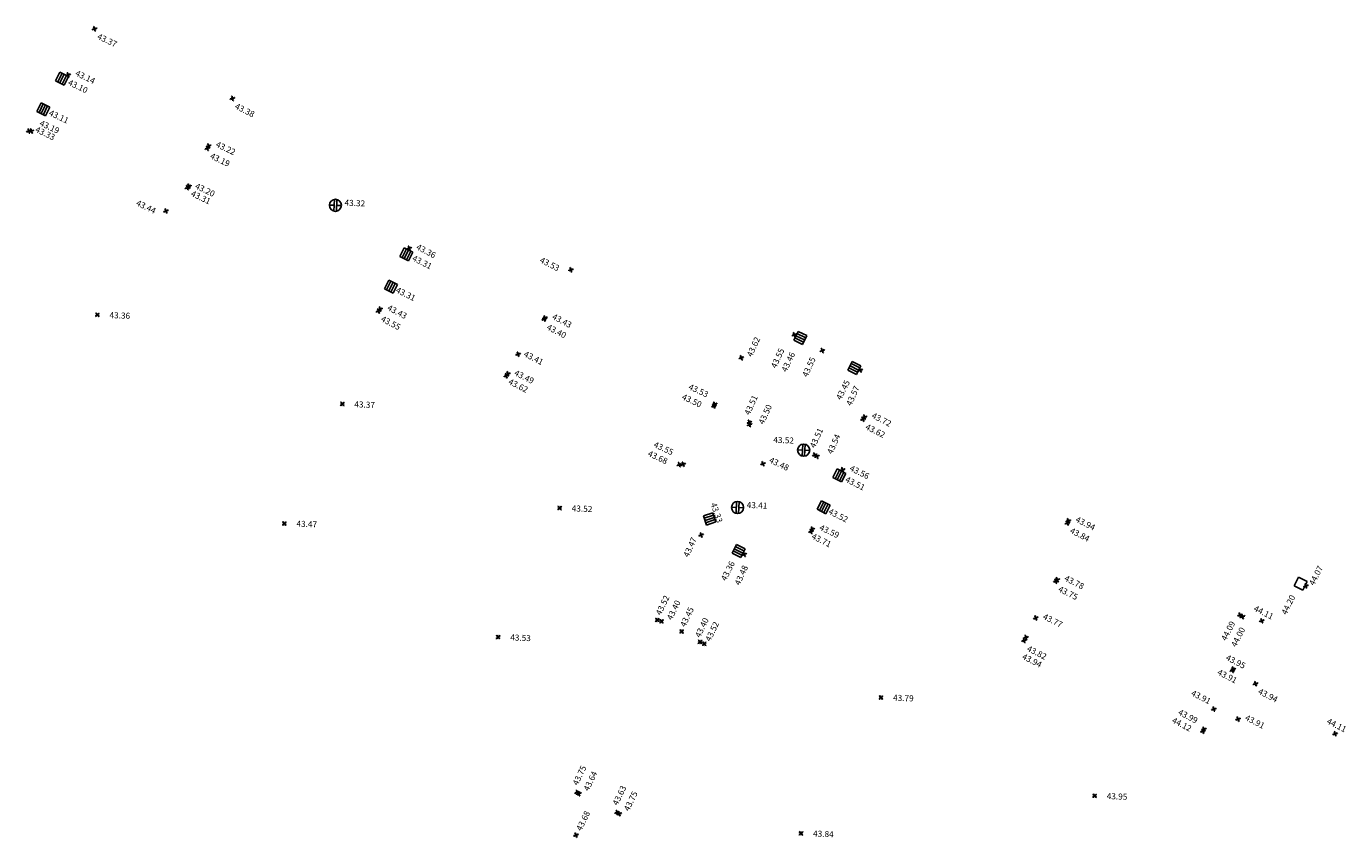
# Model space of a CAD drawing. Units: metres. Extents: x 2559163 to 2559980, y 5647268 to 5647768.
# Drawn here: x 2559461 to 2559571, y 5647559 to 5647626 of the extents above; entities that cross this region are included whole.
import ezdxf

# ---------------------------------------------------------------- set-up
doc = ezdxf.new("R2010")
doc.units = ezdxf.units.M
doc.linetypes.add('SM1', pattern=[2, 1, 1])
for name, color, linetype in [('233_HOEHE_SYM', 7, 'SM1'), ('233_HOEHE_TXT', 7, 'SM1'), ('233_SCHACH_SYM', 7, 'SM1')]:
    doc.layers.add(name, color=color, linetype=linetype)
doc.styles.add('ISOCP_15R', font='ISOCP', dxfattribs={"oblique": 15})

# ---------------------------------------------------------------- blocks, each defined once
blk = doc.blocks.new('0280431')
at = {"layer": '233_HOEHE_SYM', "linetype": 'SM1'}
for p, q in [((-0.15, 0.11), (-0.11, 0.15)), ((-0.04, 0.04), (-0.15, 0.11)), ((-0.11, 0.15), (-0.04, 0.04)), ((0.04, 0.04), (0.11, 0.15)), ((0.15, 0.11), (0.04, 0.04)), ((0.11, 0.15), (0.15, 0.11)), ((-0.15, -0.11), (-0.04, -0.04)), ((-0.15, -0.11), (-0.11, -0.15)), ((-0.04, -0.04), (-0.11, -0.15)), ((0.11, -0.15), (0.04, -0.04)), ((0.04, -0.04), (0.15, -0.11)), ((0.11, -0.15), (0.15, -0.11))]:
    blk.add_line(p, q, dxfattribs=at)
blk.add_circle((0, 0), 0.0187, dxfattribs=at)
for centre, start, end in [((-0.13, 0.13), 225, 45), ((0.13, 0.13), 135, 315), ((-0.13, -0.13), 315, 135), ((0.13, -0.13), 45, 225)]:
    blk.add_arc(centre, 0.025, start, end, dxfattribs=at)
at = {"layer": '233_HOEHE_TXT', "linetype": 'SM1', "style": 'ISOCP_15R', "oblique": 15, "flags": 4}
blk.add_attdef('HGEL', (0.15, -0.16), '', height=0.5, dxfattribs=at)
blk = doc.blocks.new('SINK')
at = {"layer": '233_SCHACH_SYM', "linetype": 'SM1'}
for p, q in [((-0.4, 0.4), (-0.4, -0.4)), ((0.4, 0.4), (-0.4, 0.4)), ((-0.4, 0.2), (0.4, 0.2)), ((-0.4, 0), (0.4, 0)), ((0.4, -0.4), (0.4, 0.4)), ((-0.4, -0.2), (0.4, -0.2)), ((-0.4, -0.4), (0.4, -0.4))]:
    blk.add_line(p, q, dxfattribs=at)
at = {"layer": '233_HOEHE_TXT', "linetype": 'SM1', "style": 'ISOCP_15R', "oblique": 15, "flags": 4}
blk.add_attdef('HGEL', (0.4, -0.4), '', height=0.625, dxfattribs=at)
blk = doc.blocks.new('2319')
at = {"layer": '233_SCHACH_SYM', "linetype": 'SM1'}
for p, q in [((0.8, 0.4), (0, 0.4)), ((0, 0.4), (0, -0.4)), ((0, 0.2), (0.8, 0.2)), ((0, 0), (0.8, 0)), ((0.8, -0.4), (0.8, 0.4)), ((0, -0.2), (0.8, -0.2)), ((0, -0.4), (0.8, -0.4))]:
    blk.add_line(p, q, dxfattribs=at)
at = {"layer": '233_HOEHE_TXT', "linetype": 'SM1', "style": 'ISOCP_15R', "oblique": 15, "flags": 4}
blk.add_attdef('HGEL', (0.8, -0.4), '', height=0.625, dxfattribs=at)
blk = doc.blocks.new('2315')
at = {"layer": '233_SCHACH_SYM', "linetype": 'SM1'}
for p, q in [((-0.49, 0.1), (0.49, 0.1)), ((0, 0.1), (0, 0.5)), ((-0.49, -0.1), (0.49, -0.1)), ((0, -0.5), (0, -0.1))]:
    blk.add_line(p, q, dxfattribs=at)
blk.add_circle((0, 0), 0.5, dxfattribs=at)
at = {"layer": '233_HOEHE_TXT', "linetype": 'SM1', "style": 'ISOCP_15R', "oblique": 15, "flags": 4}
blk.add_attdef('HGEL', (0.5, -0.5), '', height=0.625, dxfattribs=at)
blk = doc.blocks.new('2320')
at = {"layer": '233_SCHACH_SYM', "linetype": 'SM1'}
for p, q in [((0.8, 0.4), (0, 0.4)), ((0, 0.4), (0, -0.4)), ((0.8, -0.4), (0.8, 0.4)), ((0, -0.4), (0.8, -0.4))]:
    blk.add_line(p, q, dxfattribs=at)
at = {"layer": '233_HOEHE_TXT', "linetype": 'SM1', "style": 'ISOCP_15R', "oblique": 15, "flags": 4}
blk.add_attdef('HGEL', (0.8, -0.4), '', height=0.625, dxfattribs=at)

msp = doc.modelspace()

# ---------------------------------------------------------------- block references
at = {"layer": '233_HOEHE_SYM', "linetype": 'SM1'}
ref = msp.add_blockref('0280431', (2559467.14, 5647625.47, 43.37), dxfattribs=dict(at, rotation=244.1990632820172))
ref.add_attrib('HOEHE', '43.37', (2559467.31, 5647624.67, 43.37), dxfattribs={"layer": '233_HOEHE_TXT', "height": 0.5, "rotation": 334.1998, "style": 'ISOCP_15R', "oblique": 15})
ref = msp.add_blockref('0280431', (2559464.96, 5647621.66, 43.14), dxfattribs=dict(at, rotation=244.20277129761))
ref.add_attrib('HOEHE', '43.14', (2559465.5, 5647621.63, 43.14), dxfattribs={"layer": '233_HOEHE_TXT', "height": 0.5, "rotation": 334.2021, "style": 'ISOCP_15R', "oblique": 15})
ref = msp.add_blockref('0280431', (2559478.55, 5647619.71, 43.38), dxfattribs=dict(at, rotation=243.3191652916681))
ref.add_attrib('HOEHE', '43.38', (2559478.7, 5647618.9, 43.38), dxfattribs={"layer": '233_HOEHE_TXT', "height": 0.5, "rotation": 333.3196, "style": 'ISOCP_15R', "oblique": 15})
ref = msp.add_blockref('0280431', (2559461.7, 5647617.01, 43.33), dxfattribs=dict(at, rotation=244.2043732988913))
ref.add_attrib('HOEHE', '43.33', (2559462.18, 5647616.97, 43.33), dxfattribs={"layer": '233_HOEHE_TXT', "height": 0.5, "rotation": 334.2097, "style": 'ISOCP_15R', "oblique": 15})
ref = msp.add_blockref('0280431', (2559461.92, 5647617.01, 43.19), dxfattribs=dict(at, rotation=245.0238612773675))
ref.add_attrib('HOEHE', '43.19', (2559462.54, 5647617.49, 43.19), dxfattribs={"layer": '233_HOEHE_TXT', "height": 0.5, "rotation": 335.0259, "style": 'ISOCP_15R', "oblique": 15})
ref = msp.add_blockref('0280431', (2559476.58, 5647615.78, 43.22), dxfattribs=dict(at, rotation=244.1990632820172))
ref.add_attrib('HOEHE', '43.22', (2559477.12, 5647615.74, 43.22), dxfattribs={"layer": '233_HOEHE_TXT', "height": 0.5, "rotation": 334.1946, "style": 'ISOCP_15R', "oblique": 15})
ref = msp.add_blockref('0280431', (2559476.48, 5647615.58, 43.19), dxfattribs=dict(at, rotation=244.20277129761))
ref.add_attrib('HOEHE', '43.19', (2559476.65, 5647614.78, 43.19), dxfattribs={"layer": '233_HOEHE_TXT', "height": 0.5, "rotation": 334.2021, "style": 'ISOCP_15R', "oblique": 15})
ref = msp.add_blockref('0280431', (2559474.83, 5647612.33, 43.31), dxfattribs=dict(at, rotation=244.2043732988913))
ref.add_attrib('HOEHE', '43.31', (2559475.06, 5647611.67, 43.31), dxfattribs={"layer": '233_HOEHE_TXT', "height": 0.5, "rotation": 334.2097, "style": 'ISOCP_15R', "oblique": 15})
ref = msp.add_blockref('0280431', (2559474.96, 5647612.45, 43.2), dxfattribs=dict(at, rotation=244.1990632820172))
ref.add_attrib('HOEHE', '43.20', (2559475.41, 5647612.29, 43.2), dxfattribs={"layer": '233_HOEHE_TXT', "height": 0.5, "rotation": 334.1946, "style": 'ISOCP_15R', "oblique": 15})
ref = msp.add_blockref('0280431', (2559473.05, 5647610.4, 43.44), dxfattribs=dict(at, rotation=244.2043732988913))
ref.add_attrib('HOEHE', '43.44', (2559470.53, 5647610.89, 43.44), dxfattribs={"layer": '233_HOEHE_TXT', "height": 0.5, "rotation": 334.2097, "style": 'ISOCP_15R', "oblique": 15})
ref = msp.add_blockref('0280431', (2559493.18, 5647607.31, 43.36), dxfattribs=dict(at, rotation=242.2987642996677))
ref.add_attrib('HOEHE', '43.36', (2559493.71, 5647607.26, 43.36), dxfattribs={"layer": '233_HOEHE_TXT', "height": 0.5, "rotation": 332.2995, "style": 'ISOCP_15R', "oblique": 15})
ref = msp.add_blockref('0280431', (2559506.56, 5647605.53, 43.53), dxfattribs=dict(at, rotation=242.2987642996677))
ref.add_attrib('HOEHE', '43.53', (2559503.93, 5647606.17, 43.53), dxfattribs={"layer": '233_HOEHE_TXT', "height": 0.5, "rotation": 332.9483, "style": 'ISOCP_15R', "oblique": 15})
ref = msp.add_blockref('0280431', (2559467.38, 5647601.81, 43.36), dxfattribs=dict(at, rotation=357.6677672940834))
ref.add_attrib('HOEHE', '43.36', (2559468.37, 5647601.54, 43.36), dxfattribs={"layer": '233_HOEHE_TXT', "height": 0.5, "rotation": 357.6678, "style": 'ISOCP_15R', "oblique": 15})
ref = msp.add_blockref('0280431', (2559490.64, 5647602.12, 43.55), dxfattribs=dict(at, rotation=242.2987642996677))
ref.add_attrib('HOEHE', '43.55', (2559490.78, 5647601.31, 43.55), dxfattribs={"layer": '233_HOEHE_TXT', "height": 0.5, "rotation": 332.2995, "style": 'ISOCP_15R', "oblique": 15})
ref = msp.add_blockref('0280431', (2559490.77, 5647602.28, 43.43), dxfattribs=dict(at, rotation=242.2967653028996))
ref.add_attrib('HOEHE', '43.43', (2559491.31, 5647602.23, 43.43), dxfattribs={"layer": '233_HOEHE_TXT', "height": 0.5, "rotation": 332.2944, "style": 'ISOCP_15R', "oblique": 15})
ref = msp.add_blockref('0280431', (2559504.36, 5647601.44, 43.4), dxfattribs=dict(at, rotation=242.2967653028996))
ref.add_attrib('HOEHE', '43.40', (2559504.5, 5647600.63, 43.4), dxfattribs={"layer": '233_HOEHE_TXT', "height": 0.5, "rotation": 332.2944, "style": 'ISOCP_15R', "oblique": 15})
ref = msp.add_blockref('0280431', (2559504.41, 5647601.55, 43.43), dxfattribs=dict(at, rotation=242.2967653028996))
ref.add_attrib('HOEHE', '43.43', (2559504.95, 5647601.49, 43.43), dxfattribs={"layer": '233_HOEHE_TXT', "height": 0.5, "rotation": 332.2944, "style": 'ISOCP_15R', "oblique": 15})
ref = msp.add_blockref('0280431', (2559520.66, 5647598.25, 43.62), dxfattribs=dict(at, rotation=335.6023683014147))
ref.add_attrib('HOEHE', '43.62', (2559521.54, 5647598.28, 43.62), dxfattribs={"layer": '233_HOEHE_TXT', "height": 0.5, "rotation": 65.6046, "style": 'ISOCP_15R', "oblique": 15})
ref = msp.add_blockref('0280431', (2559525.05, 5647600.15, 43.55), dxfattribs=dict(at, rotation=335.6023683014147))
ref.add_attrib('HOEHE', '43.55', (2559523.54, 5647597.34, 43.55), dxfattribs={"layer": '233_HOEHE_TXT', "height": 0.5, "rotation": 65.5993, "style": 'ISOCP_15R', "oblique": 15})
ref = msp.add_blockref('0280431', (2559502.19, 5647598.54, 43.41), dxfattribs=dict(at, rotation=242.2987642996677))
ref.add_attrib('HOEHE', '43.41', (2559502.6, 5647598.4, 43.41), dxfattribs={"layer": '233_HOEHE_TXT', "height": 0.5, "rotation": 332.98, "style": 'ISOCP_15R', "oblique": 15})
ref = msp.add_blockref('0280431', (2559527.36, 5647598.85, 43.55), dxfattribs=dict(at, rotation=335.605572316395))
ref.add_attrib('HOEHE', '43.55', (2559526.13, 5647596.61, 43.55), dxfattribs={"layer": '233_HOEHE_TXT', "height": 0.5, "rotation": 65.6068, "style": 'ISOCP_15R', "oblique": 15})
ref = msp.add_blockref('0280431', (2559501.21, 5647596.76, 43.62), dxfattribs=dict(at, rotation=242.2978632725949))
ref.add_attrib('HOEHE', '43.62', (2559501.33, 5647596.11, 43.62), dxfattribs={"layer": '233_HOEHE_TXT', "height": 0.5, "rotation": 332.98, "style": 'ISOCP_15R', "oblique": 15})
ref = msp.add_blockref('0280431', (2559501.34, 5647596.93, 43.49), dxfattribs=dict(at, rotation=242.2987642996677))
ref.add_attrib('HOEHE', '43.49', (2559501.82, 5647596.84, 43.49), dxfattribs={"layer": '233_HOEHE_TXT', "height": 0.5, "rotation": 332.98, "style": 'ISOCP_15R', "oblique": 15})
ref = msp.add_blockref('0280431', (2559530.51, 5647597.23, 43.57), dxfattribs=dict(at, rotation=335.6023683014147))
ref.add_attrib('HOEHE', '43.57', (2559529.76, 5647594.23, 43.57), dxfattribs={"layer": '233_HOEHE_TXT', "height": 0.5, "rotation": 65.6046, "style": 'ISOCP_15R', "oblique": 15})
ref = msp.add_blockref('0280431', (2559518.46, 5647594.41, 43.53), dxfattribs=dict(at, rotation=244.9818692979619))
ref.add_attrib('HOEHE', '43.53', (2559516.24, 5647595.67, 43.53), dxfattribs={"layer": '233_HOEHE_TXT', "height": 0.5, "rotation": 334.9823, "style": 'ISOCP_15R', "oblique": 15})
ref = msp.add_blockref('0280431', (2559487.64, 5647594.43, 43.37), dxfattribs=dict(at, rotation=357.6677672940834))
ref.add_attrib('HOEHE', '43.37', (2559488.63, 5647594.16, 43.37), dxfattribs={"layer": '233_HOEHE_TXT', "height": 0.5, "rotation": 357.6678, "style": 'ISOCP_15R', "oblique": 15})
ref = msp.add_blockref('0280431', (2559518.39, 5647594.26, 43.5), dxfattribs=dict(at, rotation=244.9826632754724))
ref.add_attrib('HOEHE', '43.50', (2559515.69, 5647594.84, 43.5), dxfattribs={"layer": '233_HOEHE_TXT', "height": 0.5, "rotation": 334.9823, "style": 'ISOCP_15R', "oblique": 15})
ref = msp.add_blockref('0280431', (2559521.32, 5647592.92, 43.51), dxfattribs=dict(at, rotation=335.605572316395))
ref.add_attrib('HOEHE', '43.51', (2559521.34, 5647593.46, 43.51), dxfattribs={"layer": '233_HOEHE_TXT', "height": 0.5, "rotation": 65.6068, "style": 'ISOCP_15R', "oblique": 15})
ref = msp.add_blockref('0280431', (2559521.34, 5647592.72, 43.5), dxfattribs=dict(at, rotation=335.6023683014147))
ref.add_attrib('HOEHE', '43.50', (2559522.51, 5647592.69, 43.5), dxfattribs={"layer": '233_HOEHE_TXT', "height": 0.5, "rotation": 65.6046, "style": 'ISOCP_15R', "oblique": 15})
ref = msp.add_blockref('0280431', (2559530.73, 5647593.17, 43.62), dxfattribs=dict(at, rotation=243.1116602765458))
ref.add_attrib('HOEHE', '43.62', (2559530.88, 5647592.37, 43.62), dxfattribs={"layer": '233_HOEHE_TXT', "height": 0.5, "rotation": 333.1119, "style": 'ISOCP_15R', "oblique": 15})
ref = msp.add_blockref('0280431', (2559530.85, 5647593.34, 43.72), dxfattribs=dict(at, rotation=243.1142703042966))
ref.add_attrib('HOEHE', '43.72', (2559531.39, 5647593.3, 43.72), dxfattribs={"layer": '233_HOEHE_TXT', "height": 0.5, "rotation": 333.1119, "style": 'ISOCP_15R', "oblique": 15})
ref = msp.add_blockref('0280431', (2559526.73, 5647590.2, 43.51), dxfattribs=dict(at, rotation=335.605572316395))
ref.add_attrib('HOEHE', '43.51', (2559526.75, 5647590.74, 43.51), dxfattribs={"layer": '233_HOEHE_TXT', "height": 0.5, "rotation": 65.6068, "style": 'ISOCP_15R', "oblique": 15})
ref = msp.add_blockref('0280431', (2559515.85, 5647589.44, 43.55), dxfattribs=dict(at, rotation=244.9826632754724))
ref.add_attrib('HOEHE', '43.55', (2559513.35, 5647590.89, 43.55), dxfattribs={"layer": '233_HOEHE_TXT', "height": 0.5, "rotation": 334.9823, "style": 'ISOCP_15R', "oblique": 15})
ref = msp.add_blockref('0280431', (2559526.92, 5647590.09, 43.54), dxfattribs=dict(at, rotation=335.6023683014147))
ref.add_attrib('HOEHE', '43.54', (2559528.18, 5647590.23, 43.54), dxfattribs={"layer": '233_HOEHE_TXT', "height": 0.5, "rotation": 65.6046, "style": 'ISOCP_15R', "oblique": 15})
ref = msp.add_blockref('0280431', (2559515.53, 5647589.41, 43.68), dxfattribs=dict(at, rotation=244.9818692979619))
ref.add_attrib('HOEHE', '43.68', (2559512.87, 5647590.15, 43.68), dxfattribs={"layer": '233_HOEHE_TXT', "height": 0.5, "rotation": 334.9801, "style": 'ISOCP_15R', "oblique": 15})
ref = msp.add_blockref('0280431', (2559522.46, 5647589.48, 43.48), dxfattribs=dict(at, rotation=335.6023683014147))
ref.add_attrib('HOEHE', '43.48', (2559522.91, 5647589.61, 43.48), dxfattribs={"layer": '233_HOEHE_TXT', "height": 0.5, "rotation": 334.6811, "style": 'ISOCP_15R', "oblique": 15})
ref = msp.add_blockref('0280431', (2559529.03, 5647588.99, 43.56), dxfattribs=dict(at, rotation=243.1142703042966))
ref.add_attrib('HOEHE', '43.56', (2559529.57, 5647588.95, 43.56), dxfattribs={"layer": '233_HOEHE_TXT', "height": 0.5, "rotation": 333.1119, "style": 'ISOCP_15R', "oblique": 15})
ref = msp.add_blockref('0280431', (2559505.63, 5647585.82, 43.52), dxfattribs=dict(at, rotation=357.6677672940834))
ref.add_attrib('HOEHE', '43.52', (2559506.62, 5647585.55, 43.52), dxfattribs={"layer": '233_HOEHE_TXT', "height": 0.5, "rotation": 357.6678, "style": 'ISOCP_15R', "oblique": 15})
ref = msp.add_blockref('0280431', (2559482.85, 5647584.54, 43.47), dxfattribs=dict(at, rotation=357.6677672940834))
ref.add_attrib('HOEHE', '43.47', (2559483.84, 5647584.28, 43.47), dxfattribs={"layer": '233_HOEHE_TXT', "height": 0.5, "rotation": 357.6678, "style": 'ISOCP_15R', "oblique": 15})
ref = msp.add_blockref('0280431', (2559526.53, 5647584.07, 43.59), dxfattribs=dict(at, rotation=244.7094693030782))
ref.add_attrib('HOEHE', '43.59', (2559527.07, 5647584.03, 43.59), dxfattribs={"layer": '233_HOEHE_TXT', "height": 0.5, "rotation": 334.7077, "style": 'ISOCP_15R', "oblique": 15})
ref = msp.add_blockref('0280431', (2559547.65, 5647584.58, 43.84), dxfattribs=dict(at, rotation=243.1116602765458))
ref.add_attrib('HOEHE', '43.84', (2559547.8, 5647583.78, 43.84), dxfattribs={"layer": '233_HOEHE_TXT', "height": 0.5, "rotation": 333.1119, "style": 'ISOCP_15R', "oblique": 15})
ref = msp.add_blockref('0280431', (2559547.72, 5647584.76, 43.94), dxfattribs=dict(at, rotation=243.1142703042966))
ref.add_attrib('HOEHE', '43.94', (2559548.26, 5647584.71, 43.94), dxfattribs={"layer": '233_HOEHE_TXT', "height": 0.5, "rotation": 333.1119, "style": 'ISOCP_15R', "oblique": 15})
ref = msp.add_blockref('0280431', (2559517.34, 5647583.58, 43.47), dxfattribs=dict(at, rotation=335.605572316395))
ref.add_attrib('HOEHE', '43.47', (2559516.29, 5647581.7, 43.47), dxfattribs={"layer": '233_HOEHE_TXT', "height": 0.5, "rotation": 65.6068, "style": 'ISOCP_15R', "oblique": 15})
ref = msp.add_blockref('0280431', (2559526.43, 5647583.88, 43.71), dxfattribs=dict(at, rotation=243.3626683083394))
ref.add_attrib('HOEHE', '43.71', (2559526.42, 5647583.31, 43.71), dxfattribs={"layer": '233_HOEHE_TXT', "height": 0.5, "rotation": 333.3633, "style": 'ISOCP_15R', "oblique": 15})
ref = msp.add_blockref('0280431', (2559520.91, 5647581.98, 43.48), dxfattribs=dict(at, rotation=335.6023683014147))
ref.add_attrib('HOEHE', '43.48', (2559520.53, 5647579.38, 43.48), dxfattribs={"layer": '233_HOEHE_TXT', "height": 0.5, "rotation": 65.6046, "style": 'ISOCP_15R', "oblique": 15})
ref = msp.add_blockref('0280431', (2559546.81, 5647579.89, 43.78), dxfattribs=dict(at, rotation=243.1116602765458))
ref.add_attrib('HOEHE', '43.78', (2559547.34, 5647579.84, 43.78), dxfattribs={"layer": '233_HOEHE_TXT', "height": 0.5, "rotation": 333.1148, "style": 'ISOCP_15R', "oblique": 15})
ref = msp.add_blockref('0280431', (2559567.38, 5647579.37, 44.07), dxfattribs=dict(at, rotation=243.1116602765458))
ref.add_attrib('HOEHE', '44.07', (2559568.05, 5647579.36, 44.07), dxfattribs={"layer": '233_HOEHE_TXT', "height": 0.5, "rotation": 63.0559, "style": 'ISOCP_15R', "oblique": 15})
ref = msp.add_blockref('0280431', (2559546.68, 5647579.76, 43.75), dxfattribs=dict(at, rotation=243.1116602765458))
ref.add_attrib('HOEHE', '43.75', (2559546.83, 5647578.95, 43.75), dxfattribs={"layer": '233_HOEHE_TXT', "height": 0.5, "rotation": 333.1119, "style": 'ISOCP_15R', "oblique": 15})
ref = msp.add_blockref('0280431', (2559513.7, 5647576.56, 43.52), dxfattribs=dict(at, rotation=357.6677672940834))
ref.add_attrib('HOEHE', '43.52', (2559514, 5647576.9, 43.52), dxfattribs={"layer": '233_HOEHE_TXT', "height": 0.5, "rotation": 64.3388, "style": 'ISOCP_15R', "oblique": 15})
ref = msp.add_blockref('0280431', (2559514.06, 5647576.44, 43.4), dxfattribs=dict(at, rotation=357.6677672940834))
ref.add_attrib('HOEHE', '43.40', (2559514.92, 5647576.5, 43.4), dxfattribs={"layer": '233_HOEHE_TXT', "height": 0.5, "rotation": 64.3388, "style": 'ISOCP_15R', "oblique": 15})
ref = msp.add_blockref('0280431', (2559515.72, 5647575.6, 43.45), dxfattribs=dict(at, rotation=357.6677672940834))
ref.add_attrib('HOEHE', '43.45', (2559516.02, 5647575.93, 43.45), dxfattribs={"layer": '233_HOEHE_TXT', "height": 0.5, "rotation": 64.3388, "style": 'ISOCP_15R', "oblique": 15})
ref = msp.add_blockref('0280431', (2559545.02, 5647576.72, 43.77), dxfattribs=dict(at, rotation=243.1142703042966))
ref.add_attrib('HOEHE', '43.77', (2559545.56, 5647576.67, 43.77), dxfattribs={"layer": '233_HOEHE_TXT', "height": 0.5, "rotation": 333.1119, "style": 'ISOCP_15R', "oblique": 15})
ref = msp.add_blockref('0280431', (2559562.13, 5647576.83, 44.09), dxfattribs=dict(at, rotation=243.1142703042966))
ref.add_attrib('HOEHE', '44.09', (2559560.78, 5647574.78, 44.09), dxfattribs={"layer": '233_HOEHE_TXT', "height": 0.5, "rotation": 62.9746, "style": 'ISOCP_15R', "oblique": 15})
ref = msp.add_blockref('0280431', (2559561.92, 5647576.96, 44), dxfattribs=dict(at, rotation=243.1142703042966))
ref.add_attrib('HOEHE', '44.00', (2559561.6, 5647574.27, 44), dxfattribs={"layer": '233_HOEHE_TXT', "height": 0.5, "rotation": 62.9746, "style": 'ISOCP_15R', "oblique": 15})
ref = msp.add_blockref('0280431', (2559563.72, 5647576.49, 44.11), dxfattribs=dict(at, rotation=243.1116602765458))
ref.add_attrib('HOEHE', '44.11', (2559563.01, 5647577.34, 44.11), dxfattribs={"layer": '233_HOEHE_TXT', "height": 0.5, "rotation": 333.1148, "style": 'ISOCP_15R', "oblique": 15})
ref = msp.add_blockref('0280431', (2559517.24, 5647574.74, 43.4), dxfattribs=dict(at, rotation=357.6677672940834))
ref.add_attrib('HOEHE', '43.40', (2559517.25, 5647575.05, 43.4), dxfattribs={"layer": '233_HOEHE_TXT', "height": 0.5, "rotation": 64.3388, "style": 'ISOCP_15R', "oblique": 15})
ref = msp.add_blockref('0280431', (2559517.59, 5647574.58, 43.52), dxfattribs=dict(at, rotation=357.6677672940834))
ref.add_attrib('HOEHE', '43.52', (2559518.1, 5647574.73, 43.52), dxfattribs={"layer": '233_HOEHE_TXT', "height": 0.5, "rotation": 64.3388, "style": 'ISOCP_15R', "oblique": 15})
ref = msp.add_blockref('0280431', (2559500.54, 5647575.14, 43.53), dxfattribs=dict(at, rotation=357.6677672940834))
ref.add_attrib('HOEHE', '43.53', (2559501.53, 5647574.87, 43.53), dxfattribs={"layer": '233_HOEHE_TXT', "height": 0.5, "rotation": 357.6678, "style": 'ISOCP_15R', "oblique": 15})
ref = msp.add_blockref('0280431', (2559544.06, 5647574.86, 43.94), dxfattribs=dict(at, rotation=243.1116602765458))
ref.add_attrib('HOEHE', '43.94', (2559543.84, 5647573.36, 43.94), dxfattribs={"layer": '233_HOEHE_TXT', "height": 0.5, "rotation": 333.1119, "style": 'ISOCP_15R', "oblique": 15})
ref = msp.add_blockref('0280431', (2559544.21, 5647575.11, 43.82), dxfattribs=dict(at, rotation=243.1116602765458))
ref.add_attrib('HOEHE', '43.82', (2559544.24, 5647574.02, 43.82), dxfattribs={"layer": '233_HOEHE_TXT', "height": 0.5, "rotation": 333.1148, "style": 'ISOCP_15R', "oblique": 15})
ref = msp.add_blockref('0280431', (2559561.37, 5647572.49, 43.95), dxfattribs=dict(at, rotation=243.1116602765458))
ref.add_attrib('HOEHE', '43.95', (2559560.7, 5647573.28, 43.95), dxfattribs={"layer": '233_HOEHE_TXT', "height": 0.5, "rotation": 332.6731, "style": 'ISOCP_15R', "oblique": 15})
ref = msp.add_blockref('0280431', (2559561.3, 5647572.38, 43.91), dxfattribs=dict(at, rotation=243.1116602765458))
ref.add_attrib('HOEHE', '43.91', (2559560, 5647572.07, 43.91), dxfattribs={"layer": '233_HOEHE_TXT', "height": 0.5, "rotation": 332.6731, "style": 'ISOCP_15R', "oblique": 15})
ref = msp.add_blockref('0280431', (2559563.21, 5647571.28, 43.94), dxfattribs=dict(at, rotation=243.1142703042966))
ref.add_attrib('HOEHE', '43.94', (2559563.37, 5647570.48, 43.94), dxfattribs={"layer": '233_HOEHE_TXT', "height": 0.5, "rotation": 333.1096, "style": 'ISOCP_15R', "oblique": 15})
ref = msp.add_blockref('0280431', (2559532.22, 5647570.14, 43.79), dxfattribs=dict(at, rotation=357.6677672940834))
ref.add_attrib('HOEHE', '43.79', (2559533.21, 5647569.88, 43.79), dxfattribs={"layer": '233_HOEHE_TXT', "height": 0.5, "rotation": 357.6678, "style": 'ISOCP_15R', "oblique": 15})
ref = msp.add_blockref('0280431', (2559559.76, 5647569.18, 43.91), dxfattribs=dict(at, rotation=243.1116602765458))
ref.add_attrib('HOEHE', '43.91', (2559557.83, 5647570.34, 43.91), dxfattribs={"layer": '233_HOEHE_TXT', "height": 0.5, "rotation": 333.1148, "style": 'ISOCP_15R', "oblique": 15})
ref = msp.add_blockref('0280431', (2559558.94, 5647567.51, 43.99), dxfattribs=dict(at, rotation=243.4537622840876))
ref.add_attrib('HOEHE', '43.99', (2559556.75, 5647568.76, 43.99), dxfattribs={"layer": '233_HOEHE_TXT', "height": 0.5, "rotation": 332.4393, "style": 'ISOCP_15R', "oblique": 15})
ref = msp.add_blockref('0280431', (2559558.86, 5647567.35, 44.12), dxfattribs=dict(at, rotation=242.9166682856107))
ref.add_attrib('HOEHE', '44.12', (2559556.24, 5647568.09, 44.12), dxfattribs={"layer": '233_HOEHE_TXT', "height": 0.5, "rotation": 332.4393, "style": 'ISOCP_15R', "oblique": 15})
ref = msp.add_blockref('0280431', (2559561.76, 5647568.35, 43.91), dxfattribs=dict(at, rotation=243.1116602765458))
ref.add_attrib('HOEHE', '43.91', (2559562.29, 5647568.3, 43.91), dxfattribs={"layer": '233_HOEHE_TXT', "height": 0.5, "rotation": 333.1148, "style": 'ISOCP_15R', "oblique": 15})
ref = msp.add_blockref('0280431', (2559569.8, 5647567.14, 44.11), dxfattribs=dict(at, rotation=243.1116602765458))
ref.add_attrib('HOEHE', '44.11', (2559569.05, 5647568.01, 44.11), dxfattribs={"layer": '233_HOEHE_TXT', "height": 0.5, "rotation": 333.1148, "style": 'ISOCP_15R', "oblique": 15})
ref = msp.add_blockref('0280431', (2559507.08, 5647562.28, 43.75), dxfattribs=dict(at, rotation=334.0554622707632))
ref.add_attrib('HOEHE', '43.75', (2559507.12, 5647562.82, 43.75), dxfattribs={"layer": '233_HOEHE_TXT', "height": 0.5, "rotation": 64.0584, "style": 'ISOCP_15R', "oblique": 15})
ref = msp.add_blockref('0280431', (2559507.22, 5647562.18, 43.64), dxfattribs=dict(at, rotation=334.0554622707632))
ref.add_attrib('HOEHE', '43.64', (2559508.02, 5647562.35, 43.64), dxfattribs={"layer": '233_HOEHE_TXT', "height": 0.5, "rotation": 64.0561, "style": 'ISOCP_15R', "oblique": 15})
ref = msp.add_blockref('0280431', (2559510.38, 5647560.62, 43.63), dxfattribs=dict(at, rotation=334.0534792984917))
ref.add_attrib('HOEHE', '43.63', (2559510.42, 5647561.16, 43.63), dxfattribs={"layer": '233_HOEHE_TXT', "height": 0.5, "rotation": 64.0532, "style": 'ISOCP_15R', "oblique": 15})
ref = msp.add_blockref('0280431', (2559510.55, 5647560.52, 43.75), dxfattribs=dict(at, rotation=334.0534792984917))
ref.add_attrib('HOEHE', '43.75', (2559511.36, 5647560.69, 43.75), dxfattribs={"layer": '233_HOEHE_TXT', "height": 0.5, "rotation": 64.0532, "style": 'ISOCP_15R', "oblique": 15})
ref = msp.add_blockref('0280431', (2559549.9, 5647562.01, 43.95), dxfattribs=dict(at, rotation=357.6677672940834))
ref.add_attrib('HOEHE', '43.95', (2559550.89, 5647561.74, 43.95), dxfattribs={"layer": '233_HOEHE_TXT', "height": 0.5, "rotation": 357.6678, "style": 'ISOCP_15R', "oblique": 15})
ref = msp.add_blockref('0280431', (2559506.98, 5647558.75, 43.68), dxfattribs=dict(at, rotation=334.0554622707632))
ref.add_attrib('HOEHE', '43.68', (2559507.42, 5647559.06, 43.68), dxfattribs={"layer": '233_HOEHE_TXT', "height": 0.5, "rotation": 64.0584, "style": 'ISOCP_15R', "oblique": 15})
ref = msp.add_blockref('0280431', (2559525.6, 5647558.9, 43.84), dxfattribs=dict(at, rotation=357.6677672940834))
ref.add_attrib('HOEHE', '43.84', (2559526.59, 5647558.64, 43.84), dxfattribs={"layer": '233_HOEHE_TXT', "height": 0.5, "rotation": 357.6678, "style": 'ISOCP_15R', "oblique": 15})
at = {"layer": '233_SCHACH_SYM', "linetype": 'SM1'}
ref = msp.add_blockref('2319', (2559464.63, 5647621.71, 43.1), dxfattribs=dict(at, rotation=244.0775722930737))
ref.add_attrib('HOEHE', '43.10', (2559464.89, 5647620.86, 43.1), dxfattribs={"layer": '233_HOEHE_TXT', "height": 0.5, "rotation": 334.0765, "style": 'ISOCP_15R', "oblique": 15})
ref = msp.add_blockref('SINK', (2559462.9, 5647618.82, 43.11), dxfattribs=dict(at, rotation=243.7883722939411))
ref.add_attrib('HOEHE', '43.11', (2559463.31, 5647618.34, 43.11), dxfattribs={"layer": '233_HOEHE_TXT', "height": 0.5, "rotation": 334.8363, "style": 'ISOCP_15R', "oblique": 15})
ref = msp.add_blockref('2315', (2559487.07, 5647610.87, 43.32), dxfattribs=dict(at, rotation=267.6677672940494))
ref.add_attrib('HOEHE', '43.32', (2559487.82, 5647610.84, 43.32), dxfattribs={"layer": '233_HOEHE_TXT', "height": 0.5, "rotation": 357.6678, "style": 'ISOCP_15R', "oblique": 15})
ref = msp.add_blockref('2319', (2559493.13, 5647607.17, 43.31), dxfattribs=dict(at, rotation=243.2782712971413))
ref.add_attrib('HOEHE', '43.31', (2559493.38, 5647606.32, 43.31), dxfattribs={"layer": '233_HOEHE_TXT', "height": 0.5, "rotation": 333.2736, "style": 'ISOCP_15R', "oblique": 15})
ref = msp.add_blockref('SINK', (2559491.66, 5647604.14, 43.31), dxfattribs=dict(at, rotation=243.2782712971413))
ref.add_attrib('HOEHE', '43.31', (2559492.02, 5647603.69, 43.31), dxfattribs={"layer": '233_HOEHE_TXT', "height": 0.5, "rotation": 333.2783, "style": 'ISOCP_15R', "oblique": 15})
ref = msp.add_blockref('2319', (2559525.18, 5647600.07, 43.46), dxfattribs=dict(at, rotation=334.3949702847414))
ref.add_attrib('HOEHE', '43.46', (2559524.4, 5647597.03, 43.46), dxfattribs={"layer": '233_HOEHE_TXT', "height": 0.5, "rotation": 64.3947, "style": 'ISOCP_15R', "oblique": 15})
ref = msp.add_blockref('2319', (2559530.37, 5647597.23, 43.45), dxfattribs=dict(at, rotation=153.1856662883074))
ref.add_attrib('HOEHE', '43.45', (2559528.91, 5647594.72, 43.45), dxfattribs={"layer": '233_HOEHE_TXT', "height": 0.5, "rotation": 63.1864, "style": 'ISOCP_15R', "oblique": 15})
ref = msp.add_blockref('2315', (2559525.82, 5647590.61, 43.52), dxfattribs=dict(at, rotation=267.6677672940494))
ref.add_attrib('HOEHE', '43.52', (2559523.3, 5647591.22, 43.52), dxfattribs={"layer": '233_HOEHE_TXT', "height": 0.5, "rotation": 357.6678, "style": 'ISOCP_15R', "oblique": 15})
ref = msp.add_blockref('2319', (2559528.96, 5647588.87, 43.51), dxfattribs=dict(at, rotation=243.1116602765458))
ref.add_attrib('HOEHE', '43.51', (2559529.21, 5647588.02, 43.51), dxfattribs={"layer": '233_HOEHE_TXT', "height": 0.5, "rotation": 333.1119, "style": 'ISOCP_15R', "oblique": 15})
ref = msp.add_blockref('2319', (2559517.66, 5647584.79, 43.33), dxfattribs=dict(at, rotation=18.73716430740974))
ref.add_attrib('HOEHE', '43.33', (2559518.11, 5647586.16, 43.33), dxfattribs={"layer": '233_HOEHE_TXT', "height": 0.5, "rotation": 288.7362, "style": 'ISOCP_15R', "oblique": 15})
ref = msp.add_blockref('2315', (2559520.35, 5647585.86, 43.41), dxfattribs=dict(at, rotation=267.6677672940494))
ref.add_attrib('HOEHE', '43.41', (2559521.1, 5647585.83, 43.41), dxfattribs={"layer": '233_HOEHE_TXT', "height": 0.5, "rotation": 357.6678, "style": 'ISOCP_15R', "oblique": 15})
ref = msp.add_blockref('SINK', (2559527.48, 5647585.89, 43.52), dxfattribs=dict(at, rotation=243.1116602765458))
ref.add_attrib('HOEHE', '43.52', (2559527.81, 5647585.37, 43.52), dxfattribs={"layer": '233_HOEHE_TXT', "height": 0.5, "rotation": 333.1117, "style": 'ISOCP_15R', "oblique": 15})
ref = msp.add_blockref('2319', (2559520.79, 5647582.09, 43.36), dxfattribs=dict(at, rotation=153.4036683079937))
ref.add_attrib('HOEHE', '43.36', (2559519.39, 5647579.74, 43.36), dxfattribs={"layer": '233_HOEHE_TXT', "height": 0.5, "rotation": 63.4017, "style": 'ISOCP_15R', "oblique": 15})
ref = msp.add_blockref('2320', (2559567.31, 5647579.39, 44.2), dxfattribs=dict(at, rotation=153.7479672966232))
ref.add_attrib('HOEHE', '44.20', (2559565.77, 5647576.94, 44.2), dxfattribs={"layer": '233_HOEHE_TXT', "height": 0.5, "rotation": 63.7478, "style": 'ISOCP_15R', "oblique": 15})

doc.saveas('drawing.dxf')
